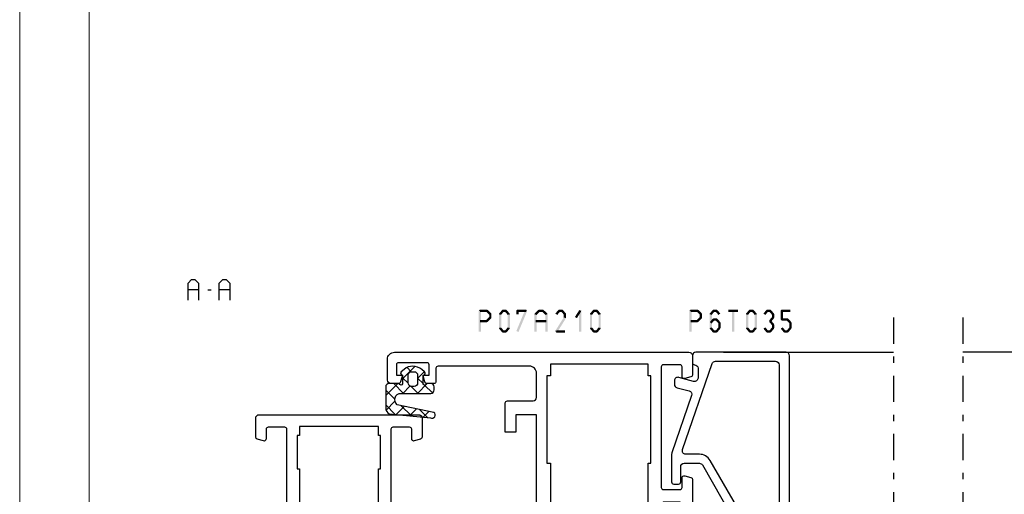
# Model space of a CAD drawing. Units: millimetres. Extents: x -1817 to 989, y -1445 to 419.
# Drawn here: x 569 to 712, y 33 to 102 of the extents above; entities that cross this region are included whole.
import ezdxf

# ---------------------------------------------------------------- set-up
doc = ezdxf.new("R2010")
doc.units = ezdxf.units.MM
doc.header["$LTSCALE"] = 0.838525
doc.linetypes.add('OGLT0', pattern=[10, 4.5, -2.2, 1.1, -2.2])
doc.layers.add('Frame Border', color=1, linetype='Continuous', lineweight=5)
doc.layers.add('PROFIL', color=7, linetype='Continuous', lineweight=5)

# ---------------------------------------------------------------- blocks, each defined once
blk = doc.blocks.new('*U68', base_point=(-68, -283))
at = {"color": 7, "linetype": 'Continuous'}
for p, q in [((-54.5, -258), (-55, -258.5)), ((-31.5, -258), (-54.5, -258)), ((-31, -258.5), (-31.5, -258)), ((-55, -258.5), (-55, -283)), ((-31, -258.5), (-31, -283)), ((9, -258.5), (9, -283)), ((-63, -267), (-63, -283))]:
    blk.add_line(p, q, dxfattribs=at)
at = {"color": 7, "linetype": 'OGLT0'}
blk.add_line((14, -283), (-68, -283), dxfattribs=at)
blk = doc.blocks.new('BLYP07A110')
at = {"color": 7, "linetype": 'Continuous'}
for points in [[(26, 48), (21, 48), (16, 48, 0.414214), (15.5, 47.5), (15.5, 39.288675, -0.267949), (15.25, 38.855662), (0.25, 30.195408, 0.131652), (0.066987, 30.012396, 0.131652), (0, 29.762396), (0, 0.5, 0.414214), (0.5, 0), (11.5, 0, 0.414214), (12, 0.5), (12, 2.212436, 0.339454), (11.777646, 2.502213), (11.077646, 2.689778, 0.493145), (10.7, 2.4), (10.7, 1.8, -0.414214), (10.4, 1.5), (9.3, 1.5, -0.414214), (9, 1.8), (9, 7.1, -0.414214), (9.3, 7.4), (10.4, 7.4, -0.414214), (10.7, 7.1), (10.7, 6.5, 0.493145), (11.077646, 6.210222), (11.777646, 6.397787, 0.339454), (12, 6.687564), (12, 14, -0.414214), (12.5, 14.5), (30.480385, 14.5), (31, 14.8), (31.519615, 14.5), (38.1, 14.5, -0.414214), (38.4, 14.2), (38.4, 11.8, -0.414214), (38.1, 11.5), (37.3, 11.5, 0.493145), (37.010222, 11.122354), (37.251377, 10.222354, 0.339454), (37.541154, 10), (39.5, 10, 0.414214), (40, 10.5), (40, 13.8, -0.500138), (40.960318, 14.519907, 0.071179), (41.10053, 14.499845), (45.008438, 14.499845, 0.70673), (45.197234, 15.032989), (42.304436, 17.375531, 0.947228), (42.036634, 17.079199), (40.342627, 15.979097, -0.309121), (40.1, 15.75, -0.843039), (40, 16.332843), (40, 20.117157, -0.843039), (40.1, 20.7), (40.8, 20.7), (42.100001, 19.949444, 0.998611), (42.5, 19.95), (42.5, 24.05, 0.998611), (42.100001, 24.050556), (40.8, 23.3), (40.1, 23.3, -0.843039), (40, 23.882843), (40, 27.667157, -0.843039), (40.1, 28.25, -0.309121), (40.342627, 28.020903), (42.036634, 26.920801, 0.947228), (42.304436, 26.624469), (45.197234, 28.967011, 0.70673), (45.008438, 29.500155), (41.10053, 29.500155, 0.071179), (40.960318, 29.480093, -0.164316), (40.480742, 29.5), (38.6, 29.5, -0.414214), (37.6, 30.5), (37.6, 32, -0.414214), (38.1, 32.5), (39.7, 32.5, 0.493145), (39.989778, 32.877646), (39.748623, 33.777646, 0.339454), (39.458846, 34), (36.3, 34, 0.414214), (35.8, 33.5), (35.8, 29.8, -0.414214), (35.3, 29.3), (26.8, 29.3, -0.414214), (26.5, 29.6), (26.5, 30.2, 0.414214), (26.2, 30.5), (25.3, 30.5, 0.414214), (25, 30.2), (25, 29.6, -0.414214), (24.7, 29.3), (23.8, 29.3, -0.414214), (23.5, 29.6), (23.5, 39, -0.414214), (23.8, 39.3), (24.7, 39.3, -0.414214), (25, 39), (25, 38.4, 0.414214), (25.3, 38.1), (26.2, 38.1, 0.414214), (26.5, 38.4), (26.5, 41.312436, 0.339454), (26.277646, 41.602213), (25.577646, 41.789778, 0.493145), (25.2, 41.5), (25.2, 40.9, -0.414214), (24.9, 40.6), (23.8, 40.6, -0.414214), (23.5, 40.9), (23.5, 46.2, -0.414214), (23.8, 46.5), (24.9, 46.5, -0.414214), (25.2, 46.2), (25.2, 45.6, 0.493145), (25.577646, 45.310222), (26.277646, 45.497787, 0.339454), (26.5, 45.787564), (26.5, 47.5, 0.414214), (26, 48)], [(19.5, 46.5), (21.5, 46.5, -0.414214), (22, 46), (22, 28.2, 0.414214), (22.5, 27.7), (38.5, 27.7), (38.5, 16.3), (37, 16.3), (37, 16), (34, 16), (34, 16.3), (28, 16.3), (28, 16), (25.2, 16), (25.2, 16.3), (22.7, 16.3), (22.7, 16), (18.1, 16), (18.1, 16.3), (15.6, 16.3), (15.6, 16), (12, 16), (12, 16.3), (6, 16.3), (6, 16), (3.7, 16), (3.7, 16.3), (1.7, 16.3), (1.7, 27.7), (3.2, 27.7, 0.668179), (3.553553, 28.553553), (2.824417, 29.28269, -0.493145), (2.886549, 29.75463), (16.75, 37.758697, 0.267949), (17, 38.19171), (17, 46, -0.414214), (17.5, 46.5), (19.5, 46.5)], [(90.741154, 10), (93.5, 10, 0.198912), (93.853553, 10.146447, 0.198912), (94, 10.5), (94, 33.5, 0.414214), (93.5, 34), (90.741154, 34, 0.339454), (90.451377, 33.777646), (90.210222, 32.877646, 0.493145), (90.5, 32.5), (91.9, 32.5, -0.414214), (92.2, 32.2), (92.2, 29.8, -0.414214), (91.9, 29.5), (74.5, 29.5, -0.414214), (74.2, 29.8), (74.2, 32.2, -0.414214), (74.5, 32.5), (75.9, 32.5, 0.493145), (76.189778, 32.877646), (75.948623, 33.777646, 0.339454), (75.658846, 34), (70.541154, 34, 0.339454), (70.251377, 33.777646), (70.010222, 32.877646, 0.493145), (70.3, 32.5), (71.9, 32.5, -0.414214), (72.4, 32), (72.4, 30, -0.414214), (71.9, 29.5), (69.519258, 29.5, -0.164316), (69.039682, 29.480093, 0.071179), (68.89947, 29.500155), (64.991562, 29.500155, 0.70673), (64.802766, 28.967011), (67.695564, 26.624469, 0.947228), (67.963366, 26.920801), (69.657373, 28.020903, -0.309121), (69.9, 28.25, -0.843039), (70, 27.667157), (70, 23.882843, -0.843039), (69.9, 23.3), (69.2, 23.3), (67.899999, 24.050556, 0.998611), (67.5, 24.05), (67.5, 19.95, 0.998611), (67.899999, 19.949444), (69.2, 20.7), (69.9, 20.7, -0.843039), (70, 20.117157), (70, 16.332843, -0.843039), (69.9, 15.75, -0.309121), (69.657373, 15.979097), (67.963366, 17.079199, 0.947228), (67.695564, 17.375531), (64.802766, 15.032989, 0.70673), (64.991562, 14.499845), (68.89947, 14.499845, 0.071179), (69.039682, 14.519907, -0.164316), (69.519258, 14.5), (71.9, 14.5, -0.414214), (72.4, 14), (72.4, 12, -0.414214), (71.9, 11.5), (70.3, 11.5, 0.493145), (70.010222, 11.122354), (70.251377, 10.222354, 0.339454), (70.541154, 10), (75.658846, 10, 0.339454), (75.948623, 10.222354), (76.189778, 11.122354, 0.493145), (75.9, 11.5), (74.5, 11.5, -0.414214), (74.2, 11.8), (74.2, 14.2, -0.414214), (74.5, 14.5), (91.9, 14.5, -0.414214), (92.2, 14.2), (92.2, 11.8, -0.414214), (91.9, 11.5), (90.5, 11.5, 0.493145), (90.210222, 11.122354), (90.451377, 10.222354, 0.339454), (90.741154, 10)], [(55.6, 17.7), (55.6, 26.8, -0.414214), (56.1, 27.3), (60.300979, 27.3, -0.171831), (64.076901, 25.962876), (65.518233, 24.795708, 0.171831), (66.776874, 24.35), (67.347372, 24.35, -0.131652), (67.597372, 24.283013), (69.3, 23.3), (69.6, 23.3, 0.414214), (70, 23.7), (70, 27.1, 0.414214), (69.6, 27.5), (69.3, 27.5), (67.666654, 26.556987, -0.310508), (67.101994, 26.601427), (63.797756, 29.277146, 0.171831), (63.168436, 29.5), (46.831564, 29.5, 0.171831), (46.202244, 29.277146), (42.898006, 26.601427, -0.310508), (42.333346, 26.556987), (40.7, 27.5), (40.4, 27.5, 0.414214), (40, 27.1), (40, 23.7, 0.414214), (40.4, 23.3), (40.7, 23.3), (42.402628, 24.283013, -0.131652), (42.652628, 24.35), (43.223126, 24.35, 0.171831), (44.481767, 24.795708), (45.923099, 25.962876, -0.171831), (49.699021, 27.3), (53.9, 27.3, -0.414214), (54.4, 26.8), (54.4, 17.7, 1), (55.6, 17.7)], [(46.950242, 14.5), (63.049758, 14.5, 0.171831), (63.679078, 14.722854), (67.032712, 17.438573, -0.310508), (67.597372, 17.483013), (69.3, 16.5), (69.6, 16.5, 0.414214), (70, 16.9), (70, 20.3, 0.414214), (69.6, 20.7), (69.3, 20.7), (67.597372, 19.716987, -0.131652), (67.347372, 19.65), (66.658196, 19.65, 0.171831), (65.399555, 19.204292), (63.958223, 18.037124, -0.171831), (60.182301, 16.7), (49.817699, 16.7, -0.171831), (46.041777, 18.037124), (44.600445, 19.204292, 0.171831), (43.341804, 19.65), (42.652628, 19.65, -0.131652), (42.402628, 19.716987), (40.7, 20.7), (40.4, 20.7, 0.414214), (40, 20.3), (40, 16.9, 0.414214), (40.4, 16.5), (40.7, 16.5), (42.402628, 17.483013, -0.310508), (42.967288, 17.438573), (46.320922, 14.722854, 0.171831), (46.950242, 14.5)], [(1.5, 8.1), (1.5, 14.2, -0.414214), (1.8, 14.5), (10, 14.5, -0.414214), (10.5, 14), (10.5, 9.4, -0.414214), (10, 8.9), (8, 8.9, 0.414214), (7.5, 8.4), (7.5, 2, -0.414214), (7, 1.5), (2, 1.5, -0.414214), (1.5, 2), (1.5, 8.1)]]:
    blk.add_lwpolyline(points, format="xyb", close=True, dxfattribs=at)
blk.add_lwpolyline([(92.3, 22), (92.3, 16.3), (91, 16.3), (91, 16), (86.2, 16), (86.2, 16.3), (80.2, 16.3), (80.2, 16), (73, 16), (73, 16.3), (71.5, 16.3), (71.5, 27.7), (73, 27.7), (73, 28), (80.2, 28), (80.2, 27.7), (86.2, 27.7), (86.2, 28), (91, 28), (91, 27.7), (92.3, 27.7), (92.3, 22)], close=True, dxfattribs=at)
blk = doc.blocks.new('BLYP07A210')
at = {"color": 7, "linetype": 'Continuous'}
for points in [[(20, 55.787564), (20, 57.5, 0.414214), (19.5, 58), (16, 58, 0.198912), (15.646447, 57.853553, 0.198912), (15.5, 57.5), (15.5, 49.288675, -0.267949), (15.25, 48.855662), (0.25, 40.195408, 0.267949), (0, 39.762396), (0, 29.5, 0.414214), (0.5, 29), (1, 29, 0.414214), (1.5, 29.5, -0.414214), (2, 30), (6.5, 30), (11, 30, -0.414214), (11.5, 29.5), (11.5, 24, 0.414214), (12, 23.5), (12.6, 23.5, 0.414214), (13.1, 24), (13.1, 24.6), (22.9, 24.6), (22.9, 24, 0.414214), (23.4, 23.5), (24.382532, 23.5, 0.194131), (24.729516, 23.639996, -0.269032), (25.460318, 23.819907, 0.071179), (25.60053, 23.799845), (29.508438, 23.799845, 0.70673), (29.697234, 24.332989), (26.804436, 26.675531, 0.947228), (26.536634, 26.379199), (24.842627, 25.279097, -0.309121), (24.6, 25.05, -0.843039), (24.5, 25.632843), (24.5, 29.417157, -0.843039), (24.6, 30), (25.3, 30), (26.600001, 29.249444, 0.998611), (27, 29.25), (27, 33.85, 0.998611), (26.600001, 33.850556), (25.3, 33.1), (24.6, 33.1, -0.843039), (24.5, 33.682843), (24.5, 37.467157, -0.843039), (24.6, 38.05, -0.309121), (24.842627, 37.820903), (26.536634, 36.720801, 0.947228), (26.804436, 36.424469), (29.697234, 38.767011, 0.70673), (29.508438, 39.300155), (25.60053, 39.300155, 0.071179), (25.460318, 39.280093, -0.164316), (24.980742, 39.3), (20.3, 39.3, -0.414214), (20, 39.6), (20, 40.2, 0.414214), (19.7, 40.5), (18.8, 40.5, 0.414214), (18.5, 40.2), (18.5, 39.6, -0.414214), (18.2, 39.3), (17.3, 39.3, -0.414214), (17, 39.6), (17, 49, -0.414214), (17.3, 49.3), (18.2, 49.3, -0.414214), (18.5, 49), (18.5, 48.4, 0.414214), (18.8, 48.1), (19.7, 48.1, 0.414214), (20, 48.4), (20, 51.312436, 0.339454), (19.777646, 51.602213), (19.077646, 51.789778, 0.493145), (18.7, 51.5), (18.7, 50.9, -0.414214), (18.4, 50.6), (17.3, 50.6, -0.414214), (17, 50.9), (17, 56.2, -0.414214), (17.3, 56.5), (18.4, 56.5, -0.414214), (18.7, 56.2), (18.7, 55.6, 0.493145), (19.077646, 55.310222), (19.777646, 55.497787, 0.339454), (20, 55.787564)], [(15.5, 42.985492), (15.5, 39.8, -0.414214), (15, 39.3), (11.9, 39.3, 0.414214), (11.4, 38.8), (11.4, 32, -0.414214), (10.9, 31.5), (2, 31.5, -0.414214), (1.5, 32), (1.5, 38.66543, -0.267949), (1.75, 39.098443), (14.75, 46.603996, -0.57735), (15.5, 46.170984), (15.5, 42.985492)], [(86.5, 0, 0.198912), (87.207107, 0.292893, 0.198912), (87.5, 1), (87.5, 43.5, 0.414214), (87, 44), (84.241154, 44, 0.339454), (83.951377, 43.777646), (83.710222, 42.877646, 0.493145), (84, 42.5), (85.4, 42.5, -0.414214), (85.7, 42.2), (85.7, 39.8, -0.414214), (85.4, 39.5), (68, 39.5, -0.414214), (67.7, 39.8), (67.7, 42.2, -0.414214), (68, 42.5), (69.4, 42.5, 0.493145), (69.689778, 42.877646), (69.448623, 43.777646, 0.339454), (69.158846, 44), (64.041154, 44, 0.339454), (63.751377, 43.777646), (63.510222, 42.877646, 0.493145), (63.8, 42.5), (65.4, 42.5, -0.414214), (65.9, 42), (65.9, 40, -0.414214), (65.4, 39.5), (54.5, 39.5, 0.162278), (54.2, 39.4, -0.069183), (54.019258, 39.3, -0.164316), (53.539682, 39.280093, 0.071179), (53.39947, 39.300155), (49.491562, 39.300155, 0.70673), (49.302766, 38.767011), (52.195564, 36.424469, 0.947228), (52.463366, 36.720801), (54.157373, 37.820903, -0.309121), (54.4, 38.05, -0.843039), (54.5, 37.467157), (54.5, 33.682843, -0.843039), (54.4, 33.1), (53.7, 33.1), (52.399999, 33.850556, 0.998611), (52, 33.85), (52, 29.25, 0.998611), (52.399999, 29.249444), (53.7, 30), (54.4, 30, -0.843039), (54.5, 29.417157), (54.5, 25.632843, -0.843039), (54.4, 25.05, -0.309121), (54.157373, 25.279097), (52.463366, 26.379199, 0.947228), (52.195564, 26.675531), (49.302766, 24.332989, 0.70673), (49.491562, 23.799845), (53.39947, 23.799845, 0.071179), (53.539682, 23.819907, -0.164316), (54.019258, 23.8, -0.310319), (54.5, 23.1), (54.5, 22, 0.414214), (55, 21.5), (56, 21.5, -0.414214), (56.5, 21), (56.5, 17.5, 0.414214), (57, 17), (61, 17), (61, 18.5), (58.5, 18.5), (58.5, 21.5), (78.5, 21.5), (78.5, 18.5), (76, 18.5), (76, 17), (80.2, 17, 0.414214), (80.5, 17.3), (80.5, 21, -0.414214), (81, 21.5), (84.5, 21.5, -0.414214), (85.5, 20.5), (85.5, 7.3, -0.414214), (85.2, 7), (83.3, 7, 0.414214), (83, 6.7), (83, 5.701737, 0.339454), (83.222354, 5.411959), (84.2, 5.15), (84.2, 6), (85.7, 6, -0.414214), (86, 5.7), (86, 1.6, -0.414214), (85.7, 1.3), (84.2, 1.3), (84.2, 2.15), (83.222354, 1.888041, 0.339454), (83, 1.598263), (83, 0.5, 0.414214), (83.5, 0), (86.5, 0)], [(38.9, 36.6), (38.9, 27.5, 1), (40.1, 27.5), (40.1, 36.6, -0.414214), (40.6, 37.1), (44.800979, 37.1, -0.171831), (48.576901, 35.762876), (50.018233, 34.595708, 0.171831), (51.276874, 34.15), (51.847372, 34.15, -0.131652), (52.097372, 34.083013), (53.8, 33.1), (54.1, 33.1, 0.414214), (54.5, 33.5), (54.5, 36.9, 0.414214), (54.1, 37.3), (53.8, 37.3), (52.166654, 36.356987, -0.310508), (51.601994, 36.401427), (48.297756, 39.077146, 0.171831), (47.668436, 39.3), (31.331564, 39.3, 0.171831), (30.702244, 39.077146), (27.398006, 36.401427, -0.310508), (26.833346, 36.356987), (25.2, 37.3), (24.9, 37.3, 0.414214), (24.5, 36.9), (24.5, 33.5, 0.414214), (24.9, 33.1), (25.2, 33.1), (26.902628, 34.083013, -0.131652), (27.152628, 34.15), (27.723126, 34.15, 0.171831), (28.981767, 34.595708), (30.423099, 35.762876, -0.171831), (34.199021, 37.1), (38.4, 37.1, -0.414214), (38.9, 36.6)], [(44.8, 35.6), (44.8, 30.95), (44.8, 26.3, -0.414214), (44.3, 25.8), (34.7, 25.8, -0.414214), (34.2, 26.3), (34.2, 35.6, 1), (33, 35.6), (33, 27.346934, -0.630953), (31.37068, 26.569788), (28.981767, 28.504292, 0.171831), (27.723126, 28.95), (27.340192, 28.95, -0.131652), (26.740192, 29.11077), (25.2, 30), (24.9, 30, 0.414214), (24.5, 29.6), (24.5, 26.2, 0.414214), (24.9, 25.8), (25.2, 25.8), (26.833346, 26.743013, -0.310508), (27.398006, 26.698573), (31.366292, 23.485118), (32.870701, 17.87059, 0.339454), (33.353663, 17.5), (45.646337, 17.5, 0.339454), (46.129299, 17.87059), (47.633708, 23.485118), (51.601994, 26.698573, -0.310508), (52.166654, 26.743013), (53.8, 25.8), (54.1, 25.8, 0.414214), (54.5, 26.2), (54.5, 29.6, 0.414214), (54.1, 30), (53.8, 30), (52.259808, 29.11077, -0.131652), (51.659808, 28.95), (51.276874, 28.95, 0.171831), (50.018233, 28.504292), (47.62932, 26.569788, -0.630953), (46, 27.346934), (46, 35.6, 1), (44.8, 35.6)], [(46.427868, 23.604381, -0.233167), (46.514154, 23.17059), (45.361972, 18.87059, -0.339454), (44.87901, 18.5), (34.12099, 18.5, -0.339454), (33.638028, 18.87059), (32.485846, 23.17059, -0.493145), (32.968809, 23.8), (46.031191, 23.8, -0.233167), (46.427868, 23.604381)]]:
    blk.add_lwpolyline(points, format="xyb", close=True, dxfattribs=at)
for points in [[(12.9, 32.1), (12.9, 37.8), (23.1, 37.8), (23.1, 26.4), (22.1, 26.4), (22.1, 26.1), (20, 26.1), (20, 26.4), (16, 26.4), (16, 26.1), (13.9, 26.1), (13.9, 26.4), (12.9, 26.4), (12.9, 32.1)], [(85.8, 30.55), (85.8, 23.5), (84.1, 23.5), (84.1, 23), (71.5, 23), (71.5, 23.5), (65.5, 23.5), (65.5, 23), (57.7, 23), (57.7, 23.5), (56, 23.5), (56, 37.6), (57.7, 37.6), (57.7, 38), (65.5, 38), (65.5, 37.6), (71.5, 37.6), (71.5, 38), (84.1, 38), (84.1, 37.6), (85.8, 37.6), (85.8, 30.55)]]:
    blk.add_lwpolyline(points, close=True, dxfattribs=at)
blk = doc.blocks.new('BLYAGS131', base_point=(0.505258, 0.65641))
at = {"color": 7, "linetype": 'Continuous'}
for p, q in [((4.747899, 7.8), (2.996726, 6.048827)), ((5.270019, 6.498252), (3.96827, 7.8)), ((6.822191, 7.752972), (5.542815, 6.473595)), ((7.474879, 6.414712), (6.089591, 7.8)), ((4.419132, 5.227818), (2.996642, 6.650308)), ((7.485628, 6.295088), (6.278345, 5.087805)), ((2.309253, 5.361354), (0.526942, 3.579043)), ((1.294859, 4.109451), (0.690636, 4.713674)), ((2.966528, 4.559102), (2.164276, 5.361354)), ((3.387315, 4.318096), (3.362229, 4.29301)), ((4.419132, 5.349912), (3.387315, 4.318096)), ((7.68432, 4.08395), (6.170463, 5.597807)), ((7.660533, 4.348673), (6.648724, 3.336864)), ((2.258479, 3.189259), (1.283558, 2.214339)), ((3.01505, 2.389259), (2.21505, 3.189259)), ((4.419132, 3.228592), (2.996551, 1.806011)), ((4.419132, 3.106498), (3.41688, 4.10875)), ((7.893762, 1.753188), (6.739574, 2.907376)), ((4.352935, 1.051374), (3.224708, 2.179602)), ((7.835437, 2.402257), (7.019103, 1.585923)), ((4.336431, 1.024571), (4.19456, 0.8827))]:
    blk.add_line(p, q, dxfattribs=at)
for points in [[(4.419132, 5.593355), (4.419132, 3.446678), (4.419132, 1.3, -0.414214), (3.919132, 0.8), (3.496551, 0.8, -0.414214), (2.996551, 1.3), (2.996551, 1.898564, 0.84249), (3.041446, 2.389259), (1.796551, 2.389259), (1.796551, 2.37201, -0.701645), (1.301425, 2.192879), (0.968224, 2.593096, -0.360044), (0.960354, 5.142901), (1.300813, 5.557008, -0.728043), (1.796551, 5.361354), (3.04191, 5.361354, 0.843285), (2.996753, 5.852051), (2.996551, 7.3, -0.414214), (3.496551, 7.8), (6.519132, 7.8, -0.274593), (7.397267, 7.278413), (7.930389, 1.345594, -1), (7.171537, 0.865301), (6.058467, 6.127263, 0.726013), (4.419132, 5.593355)], [(3.272685, 4.414907, 0.198912), (2.919132, 4.561354), (1.79254, 4.561354, 0.414214), (1.29254, 4.061354), (1.29254, 3.689259, 0.414214), (1.79254, 3.189259), (2.919132, 3.189259, 0.414214), (3.419132, 3.689259), (3.419132, 4.061354, 0.198912), (3.272685, 4.414907)]]:
    blk.add_lwpolyline(points, format="xyb", close=True, dxfattribs=at)
blk = doc.blocks.new('BLYP6T035')
at = {"color": 7, "linetype": 'Continuous'}
for points in [[(34.5, 17, -0.198912), (34.853553, 16.853553, -0.198912), (35, 16.5), (35, 3.5, -0.414214), (34.5, 3), (33.5, 3, -0.414214), (33.2, 3.3, 0.414214), (32.7, 3.8), (31.292198, 3.8, 0.493145), (30.809235, 3.17059), (31.382963, 1.02941, -0.493145), (30.9, 0.4), (30.382362, 0.4, -0.339454), (29.899399, 0.77059), (29.424807, 2.541792, 0.434812), (28.77906, 2.885142), (20.479113, 0.027241, -0.083094), (20.316329, 0), (16.3, 0, -0.414214), (16, 0.3), (16, 1, -0.414214), (16.3, 1.3), (18.5, 1.3, 0.414214), (19, 1.8), (19, 4, 0.267949), (18.75, 4.433013), (11.436791, 8.655296, -0.176327), (11.216945, 8.917298), (10.430154, 11.07899, -0.520567), (10.9, 11.75, 0.414214), (11.2, 12.05), (11.2, 15.1, 0.414214), (10.7, 15.6), (3.7, 15.6, 0.414214), (3.2, 15.1), (3.2, 12.05, 0.414214), (3.5, 11.75, -0.520567), (3.969846, 11.07899), (3.332898, 9.32899, -0.315299), (2.863052, 9), (2.6, 9, -0.414214), (2.1, 9.5), (2.1, 15.3, 0.414214), (1.6, 15.8), (1.4, 15.8, 0.414214), (0.9, 15.3, -0.414214), (0.6, 15), (0.3, 15, -0.493145), (0.010222, 15.377646), (0.345631, 16.62941, -0.339454), (0.828594, 17), (34.5, 17)], [(33.7, 10.655555), (33.7, 15, 0.414214), (33.2, 15.5), (13, 15.5, 0.414214), (12.5, 15), (12.5, 9.831238, 0.267949), (12.75, 9.398225), (19.4, 5.558846, -0.267949), (20.3, 4), (20.3, 2.041448, 0.515034), (20.962784, 1.568689), (33.362784, 5.838351, 0.320103), (33.7, 6.311111), (33.7, 10.655555)]]:
    blk.add_lwpolyline(points, format="xyb", close=True, dxfattribs=at)
blk = doc.blocks.new('*U69', base_point=(-68, -318))
at = {"color": 7, "linetype": 'OGLT0'}
blk.add_line((14, -293), (-68, -293), dxfattribs=at)
at = {"color": 7, "linetype": 'Continuous'}
for p, q in [((-63, -309), (-63, -293)), ((-55, -317.5), (-55, -293)), ((-31, -317.5), (-31, -293)), ((9, -317.5), (9, -293)), ((-54.5, -318), (-55, -317.5)), ((-31.5, -318), (-54.5, -318)), ((-31, -317.5), (-31.5, -318))]:
    blk.add_line(p, q, dxfattribs=at)

msp = doc.modelspace()

# ---------------------------------------------------------------- linework, layer by layer
at = {"color": 7, "linetype": 'Continuous'}
for p, q in [((593.77388, 63.80772), (594.28544, 64.31772)), ((594.28544, 64.31772), (594.7669, 64.31772)), ((594.7669, 64.31772), (595.27846, 63.80772)), ((598.27072, 63.80772), (598.78227, 64.31772)), ((598.78227, 64.31772), (599.26374, 64.31772)), ((599.26374, 64.31772), (599.7753, 63.80772)), ((593.77388, 61.31772), (593.77388, 63.80772)), ((595.27846, 62.81772), (593.77388, 62.81772)), ((595.27846, 63.80772), (595.27846, 61.31772)), ((596.59776, 62.81772), (597.10357, 62.81772)), ((598.27072, 61.31772), (598.27072, 63.80772)), ((599.7753, 62.81772), (598.27072, 62.81772)), ((599.7753, 63.80772), (599.7753, 61.31772))]:
    msp.add_line(p, q, dxfattribs=at)
at = {"color": 7}
for points in [[(635.6966, 59.81772), (635.77994, 59.73438), (635.86327, 59.98438), (635.9466, 59.90105)], [(635.6966, 56.81772), (636.02994, 56.81772), (635.6966, 59.81772), (636.02994, 59.81772)], [(635.86327, 59.98438), (635.86327, 59.65105), (636.85629, 59.98438), (636.85629, 59.65105)], [(636.97396, 59.93575), (636.73862, 59.69969), (637.48552, 59.42575), (637.25018, 59.18969)], [(636.97396, 59.93575), (636.91513, 59.7934), (636.85629, 59.98438), (636.79746, 59.84203)], [(638.643, 59.41446), (638.89899, 59.20097), (639.06834, 59.92446), (639.32433, 59.71097)], [(639.06834, 59.92446), (639.13234, 59.78776), (639.19634, 59.98438), (639.26034, 59.84768)], [(639.19634, 59.98438), (639.19634, 59.65105), (639.59666, 59.98438), (639.59666, 59.65105)], [(639.72465, 59.92446), (639.46866, 59.71097), (640.14999, 59.41446), (639.894, 59.20097)], [(639.72465, 59.92446), (639.66066, 59.78776), (639.59666, 59.98438), (639.53266, 59.84768)], [(641.10633, 59.81772), (641.18967, 59.73438), (641.273, 59.98438), (641.35633, 59.90105)], [(641.10633, 59.30772), (641.43967, 59.30772), (641.10633, 59.81772), (641.43967, 59.81772)], [(642.67783, 59.75357), (642.37017, 59.88186), (641.42683, 56.75357), (641.11917, 56.88186)], [(641.273, 59.98438), (641.273, 59.65105), (642.524, 59.98438), (642.524, 59.65105)], [(642.67783, 59.75357), (642.60091, 59.70231), (642.524, 59.98438), (642.44709, 59.93312)], [(643.78102, 59.42768), (644.01242, 59.18775), (644.30982, 59.93768), (644.54122, 59.69775)], [(644.30982, 59.93768), (644.36767, 59.79437), (644.42552, 59.98438), (644.48337, 59.84107)], [(644.42552, 59.98438), (644.42552, 59.65105), (644.92321, 59.98438), (644.92321, 59.65105)], [(645.03891, 59.93768), (644.80752, 59.69775), (645.56772, 59.42768), (645.33632, 59.18775)], [(645.03891, 59.93768), (644.98106, 59.79437), (644.92321, 59.98438), (644.86537, 59.84107)], [(646.7576, 59.41446), (647.01359, 59.20097), (647.18294, 59.92446), (647.43893, 59.71097)], [(647.18294, 59.92446), (647.24694, 59.78776), (647.31093, 59.98438), (647.37493, 59.84768)], [(647.31093, 59.98438), (647.31093, 59.65105), (647.71125, 59.98438), (647.71125, 59.65105)], [(647.83925, 59.92446), (647.58326, 59.71097), (648.26459, 59.41446), (648.0086, 59.20097)], [(647.83925, 59.92446), (647.77525, 59.78776), (647.71125, 59.98438), (647.64726, 59.84768)], [(649.57195, 58.91674), (649.85375, 58.73869), (650.19745, 59.90674), (650.47925, 59.72869)], [(650.50502, 59.81772), (650.17169, 59.81772), (650.50502, 56.81772), (650.17169, 56.81772)], [(650.50502, 59.81772), (650.49214, 59.77321), (650.19745, 59.90674), (650.18457, 59.86223)], [(651.7616, 59.41446), (652.01759, 59.20097), (652.18694, 59.92446), (652.44293, 59.71097)], [(652.18694, 59.92446), (652.25094, 59.78776), (652.31493, 59.98438), (652.37893, 59.84768)], [(652.31493, 59.98438), (652.31493, 59.65105), (652.71525, 59.98438), (652.71525, 59.65105)], [(652.84325, 59.92446), (652.58726, 59.71097), (653.26859, 59.41446), (653.0126, 59.20097)], [(652.84325, 59.92446), (652.77925, 59.78776), (652.71525, 59.98438), (652.65126, 59.84768)], [(666.08285, 59.81772), (666.16618, 59.73438), (666.24951, 59.98438), (666.33285, 59.90105)], [(666.08285, 56.81772), (666.41618, 56.81772), (666.08285, 59.81772), (666.41618, 59.81772)], [(666.24951, 59.98438), (666.24951, 59.65105), (667.24254, 59.98438), (667.24254, 59.65105)], [(667.36021, 59.93575), (667.12487, 59.69969), (667.87177, 59.42575), (667.63642, 59.18969)], [(667.36021, 59.93575), (667.30137, 59.7934), (667.24254, 59.98438), (667.1837, 59.84203)], [(669.71058, 59.71097), (669.45459, 59.92446), (669.28524, 59.20097), (669.02925, 59.41446)], [(669.45459, 59.92446), (669.51859, 59.78776), (669.58258, 59.98438), (669.64658, 59.84768)], [(669.9829, 59.65105), (669.9829, 59.98438), (669.58258, 59.65105), (669.58258, 59.98438)], [(670.28025, 59.20097), (670.53624, 59.41446), (669.85491, 59.71097), (670.1109, 59.92446)], [(670.1109, 59.92446), (670.0469, 59.78776), (669.9829, 59.98438), (669.91891, 59.84768)], [(671.70658, 59.98438), (671.70658, 59.65105), (673.07592, 59.98438), (673.07592, 59.65105)], [(672.22458, 56.81772), (672.55791, 56.81772), (672.22458, 59.81772), (672.55791, 59.81772)], [(674.26992, 59.41446), (674.52591, 59.20097), (674.69526, 59.92446), (674.95125, 59.71097)], [(674.69526, 59.92446), (674.75926, 59.78776), (674.82326, 59.98438), (674.88726, 59.84768)], [(674.82326, 59.98438), (674.82326, 59.65105), (675.22358, 59.98438), (675.22358, 59.65105)], [(675.35157, 59.92446), (675.09558, 59.71097), (675.77691, 59.41446), (675.52092, 59.20097)], [(675.35157, 59.92446), (675.28758, 59.78776), (675.22358, 59.98438), (675.15958, 59.84768)], [(676.77192, 59.41446), (677.02791, 59.20097), (677.19726, 59.92446), (677.45325, 59.71097)], [(677.19726, 59.92446), (677.26126, 59.78776), (677.32526, 59.98438), (677.38926, 59.84768)], [(677.32526, 59.98438), (677.32526, 59.65105), (677.72558, 59.98438), (677.72558, 59.65105)], [(677.85357, 59.92446), (677.59758, 59.71097), (678.27891, 59.41446), (678.02292, 59.20097)], [(677.85357, 59.92446), (677.78958, 59.78776), (677.72558, 59.98438), (677.66158, 59.84768)], [(679.23525, 59.81772), (679.31859, 59.73438), (679.40192, 59.98438), (679.48525, 59.90105)], [(679.56859, 59.81772), (679.23525, 59.81772), (679.56859, 58.55772), (679.23525, 58.55772)], [(680.65292, 59.65105), (680.65292, 59.98438), (679.40192, 59.65105), (679.40192, 59.98438)], [(636.85629, 58.15105), (636.85629, 58.48438), (635.86327, 58.15105), (635.86327, 58.48438)], [(637.48552, 58.70969), (637.25018, 58.94575), (636.97396, 58.19969), (636.73862, 58.43575)], [(636.85629, 58.15105), (636.79746, 58.2934), (636.97396, 58.19969), (636.91513, 58.34203)], [(637.53452, 59.30772), (637.20118, 59.30772), (637.53452, 58.82772), (637.20118, 58.82772)], [(637.53452, 59.30772), (637.39235, 59.2487), (637.48552, 59.42575), (637.34335, 59.36673)], [(637.48552, 58.70969), (637.34335, 58.7687), (637.53452, 58.82772), (637.39235, 58.88673)], [(638.60433, 59.30772), (638.75166, 59.25434), (638.643, 59.41446), (638.79034, 59.36109)], [(638.60433, 57.32772), (638.93767, 57.32772), (638.60433, 59.30772), (638.93767, 59.30772)], [(640.18867, 59.30772), (639.85533, 59.30772), (640.18867, 57.32772), (639.85533, 57.32772)], [(640.18867, 59.30772), (640.04134, 59.25434), (640.14999, 59.41446), (640.00266, 59.36109)], [(643.73005, 59.30772), (643.87123, 59.24773), (643.78102, 59.42768), (643.9222, 59.3677)], [(643.73005, 56.81772), (644.06339, 56.81772), (643.73005, 59.30772), (644.06339, 59.30772)], [(645.45202, 58.15105), (645.45202, 58.48438), (643.89672, 58.15105), (643.89672, 58.48438)], [(645.61868, 59.30772), (645.28535, 59.30772), (645.61868, 56.81772), (645.28535, 56.81772)], [(645.61868, 59.30772), (645.4775, 59.24773), (645.56772, 59.42768), (645.42653, 59.3677)], [(648.27809, 58.73965), (647.9951, 58.91578), (647.02709, 56.72965), (646.7441, 56.90578)], [(648.30326, 59.30772), (647.96993, 59.30772), (648.30326, 58.82772), (647.96993, 58.82772)], [(648.30326, 59.30772), (648.15593, 59.25434), (648.26459, 59.41446), (648.11726, 59.36109)], [(648.27809, 58.73965), (648.12401, 58.78368), (648.30326, 58.82772), (648.14918, 58.87175)], [(651.72293, 59.30772), (651.87026, 59.25434), (651.7616, 59.41446), (651.90893, 59.36109)], [(651.72293, 57.32772), (652.05626, 57.32772), (651.72293, 59.30772), (652.05626, 59.30772)], [(653.30726, 59.30772), (652.97393, 59.30772), (653.30726, 57.32772), (652.97393, 57.32772)], [(653.30726, 59.30772), (653.15993, 59.25434), (653.26859, 59.41446), (653.12126, 59.36109)], [(667.24254, 58.15105), (667.24254, 58.48438), (666.24951, 58.15105), (666.24951, 58.48438)], [(667.87177, 58.70969), (667.63642, 58.94575), (667.36021, 58.19969), (667.12487, 58.43575)], [(667.24254, 58.15105), (667.1837, 58.2934), (667.36021, 58.19969), (667.30137, 58.34203)], [(667.92076, 59.30772), (667.58743, 59.30772), (667.92076, 58.82772), (667.58743, 58.82772)], [(667.92076, 59.30772), (667.77859, 59.2487), (667.87177, 59.42575), (667.7296, 59.36673)], [(667.87177, 58.70969), (667.7296, 58.7687), (667.92076, 58.82772), (667.77859, 58.88673)], [(668.99058, 59.30772), (669.13791, 59.25434), (669.02925, 59.41446), (669.17658, 59.36109)], [(669.32391, 59.30772), (668.99058, 59.30772), (669.32391, 57.32772), (668.99058, 57.32772)], [(669.70732, 58.44718), (669.45784, 58.66825), (669.28198, 57.96718), (669.0325, 58.18825)], [(669.45784, 58.66825), (669.52021, 58.52965), (669.58258, 58.72438), (669.64495, 58.58578)], [(669.9829, 58.39105), (669.9829, 58.72438), (669.58258, 58.39105), (669.58258, 58.72438)], [(670.2835, 57.96718), (670.53298, 58.18825), (669.85816, 58.44718), (670.10764, 58.66825)], [(670.10764, 58.66825), (670.04527, 58.52965), (669.9829, 58.72438), (669.92053, 58.58578)], [(674.23125, 59.30772), (674.37858, 59.25434), (674.26992, 59.41446), (674.41725, 59.36109)], [(674.23125, 57.32772), (674.56459, 57.32772), (674.23125, 59.30772), (674.56459, 59.30772)], [(675.81559, 59.30772), (675.48225, 59.30772), (675.81559, 57.32772), (675.48225, 57.32772)], [(675.81559, 59.30772), (675.66825, 59.25434), (675.77691, 59.41446), (675.62958, 59.36109)], [(678.27891, 58.72097), (678.02292, 58.93446), (677.85357, 58.21097), (677.59758, 58.42446)], [(677.59758, 58.21097), (677.72558, 58.21097), (677.59758, 58.42446), (677.72558, 58.42446)], [(677.85357, 58.42446), (677.59758, 58.21097), (678.27891, 57.91446), (678.02292, 57.70097)], [(678.31759, 59.30772), (677.98425, 59.30772), (678.31759, 58.82772), (677.98425, 58.82772)], [(678.31759, 59.30772), (678.17025, 59.25434), (678.27891, 59.41446), (678.13158, 59.36109)], [(678.27891, 58.72097), (678.13158, 58.77434), (678.31759, 58.82772), (678.17025, 58.88109)], [(679.23525, 58.55772), (679.31859, 58.64105), (679.40192, 58.39105), (679.48525, 58.47438)], [(679.40192, 58.72438), (679.40192, 58.39105), (680.22758, 58.72438), (680.22758, 58.39105)], [(680.35232, 58.66825), (680.10284, 58.44718), (680.77766, 58.18825), (680.52818, 57.96718)], [(680.35232, 58.66825), (680.28995, 58.52965), (680.22758, 58.72438), (680.16521, 58.58578)], [(638.643, 57.22097), (638.79034, 57.27434), (638.60433, 57.32772), (638.75166, 57.38109)], [(639.06834, 56.71097), (639.32433, 56.92446), (638.643, 57.22097), (638.89899, 57.43446)], [(639.06834, 56.71097), (639.13234, 56.84768), (639.19634, 56.65105), (639.26034, 56.78776)], [(639.59666, 56.65105), (639.59666, 56.98438), (639.19634, 56.65105), (639.19634, 56.98438)], [(640.14999, 57.22097), (639.894, 57.43446), (639.72465, 56.71097), (639.46866, 56.92446)], [(639.59666, 56.65105), (639.53266, 56.78776), (639.72465, 56.71097), (639.66066, 56.84768)], [(640.14999, 57.22097), (640.00266, 57.27434), (640.18867, 57.32772), (640.04134, 57.38109)], [(646.7441, 56.90578), (646.81484, 56.94508), (646.88559, 56.65105), (646.95634, 56.69035)], [(646.88559, 56.98438), (646.88559, 56.65105), (648.13659, 56.98438), (648.13659, 56.65105)], [(651.7616, 57.22097), (651.90893, 57.27434), (651.72293, 57.32772), (651.87026, 57.38109)], [(652.18694, 56.71097), (652.44293, 56.92446), (651.7616, 57.22097), (652.01759, 57.43446)], [(652.18694, 56.71097), (652.25094, 56.84768), (652.31493, 56.65105), (652.37893, 56.78776)], [(652.71525, 56.65105), (652.71525, 56.98438), (652.31493, 56.65105), (652.31493, 56.98438)], [(653.26859, 57.22097), (653.0126, 57.43446), (652.84325, 56.71097), (652.58726, 56.92446)], [(652.71525, 56.65105), (652.65126, 56.78776), (652.84325, 56.71097), (652.77925, 56.84768)], [(653.26859, 57.22097), (653.12126, 57.27434), (653.30726, 57.32772), (653.15993, 57.38109)], [(669.02925, 57.22097), (669.17658, 57.27434), (668.99058, 57.32772), (669.13791, 57.38109)], [(669.28524, 57.43446), (669.02925, 57.22097), (669.71058, 56.92446), (669.45459, 56.71097)], [(669.45459, 56.71097), (669.51859, 56.84768), (669.58258, 56.65105), (669.64658, 56.78776)], [(669.58258, 56.98438), (669.58258, 56.65105), (669.9829, 56.98438), (669.9829, 56.65105)], [(669.85491, 56.92446), (670.1109, 56.71097), (670.28025, 57.43446), (670.53624, 57.22097)], [(669.9829, 56.65105), (669.91891, 56.78776), (670.1109, 56.71097), (670.0469, 56.84768)], [(670.24158, 57.32772), (670.57491, 57.32772), (670.24158, 58.07772), (670.57491, 58.07772)], [(670.57491, 58.07772), (670.42921, 58.02245), (670.53298, 58.18825), (670.38728, 58.13298)], [(670.53624, 57.22097), (670.38891, 57.27434), (670.57491, 57.32772), (670.42758, 57.38109)], [(674.26992, 57.22097), (674.41725, 57.27434), (674.23125, 57.32772), (674.37858, 57.38109)], [(674.69526, 56.71097), (674.95125, 56.92446), (674.26992, 57.22097), (674.52591, 57.43446)], [(674.69526, 56.71097), (674.75926, 56.84768), (674.82326, 56.65105), (674.88726, 56.78776)], [(675.22358, 56.65105), (675.22358, 56.98438), (674.82326, 56.65105), (674.82326, 56.98438)], [(675.77691, 57.22097), (675.52092, 57.43446), (675.35157, 56.71097), (675.09558, 56.92446)], [(675.22358, 56.65105), (675.15958, 56.78776), (675.35157, 56.71097), (675.28758, 56.84768)], [(675.77691, 57.22097), (675.62958, 57.27434), (675.81559, 57.32772), (675.66825, 57.38109)], [(677.19726, 56.71097), (677.45325, 56.92446), (676.77192, 57.22097), (677.02791, 57.43446)], [(677.19726, 56.71097), (677.26126, 56.84768), (677.32526, 56.65105), (677.38926, 56.78776)], [(677.72558, 56.65105), (677.72558, 56.98438), (677.32526, 56.65105), (677.32526, 56.98438)], [(678.27891, 57.22097), (678.02292, 57.43446), (677.85357, 56.71097), (677.59758, 56.92446)], [(677.72558, 56.65105), (677.66158, 56.78776), (677.85357, 56.71097), (677.78958, 56.84768)], [(678.31759, 57.80772), (677.98425, 57.80772), (678.31759, 57.32772), (677.98425, 57.32772)], [(678.31759, 57.80772), (678.17025, 57.75434), (678.27891, 57.91446), (678.13158, 57.86109)], [(678.27891, 57.22097), (678.13158, 57.27434), (678.31759, 57.32772), (678.17025, 57.38109)], [(679.69926, 56.71097), (679.95525, 56.92446), (679.27392, 57.22097), (679.52991, 57.43446)], [(679.69926, 56.71097), (679.76326, 56.84768), (679.82726, 56.65105), (679.89126, 56.78776)], [(680.22758, 56.65105), (680.22758, 56.98438), (679.82726, 56.65105), (679.82726, 56.98438)], [(680.78091, 57.22097), (680.52492, 57.43446), (680.35557, 56.71097), (680.09958, 56.92446)], [(680.22758, 56.65105), (680.16358, 56.78776), (680.35557, 56.71097), (680.29158, 56.84768)], [(680.81959, 58.07772), (680.48625, 58.07772), (680.81959, 57.32772), (680.48625, 57.32772)], [(680.81959, 58.07772), (680.67388, 58.02245), (680.77766, 58.18825), (680.63196, 58.13298)], [(680.78091, 57.22097), (680.63358, 57.27434), (680.81959, 57.32772), (680.67225, 57.38109)]]:
    msp.add_solid(points, dxfattribs=at)
at = {"layer": 'Frame Border', "lineweight": 5}
msp.add_lwpolyline([(569.47876, -175.01209), (569.47876, 418.98791), (989.47876, 418.98791), (989.47876, -175.01209), (569.47876, -175.01209)], close=True, dxfattribs=at)
at = {"layer": 'PROFIL', "color": 252, "lineweight": 5}
msp.add_lwpolyline([(579.47876, 368.98791), (979.47876, 368.98791), (979.47876, -151.01209), (579.47876, -151.01209)], close=True, dxfattribs=at)
at = {"layer": 'PROFIL', "lineweight": 5}
msp.add_lwpolyline([(579.47876, 368.98791), (979.47876, 368.98791), (979.47876, -151.01209), (579.47876, -151.01209)], close=True, dxfattribs=at)

# ---------------------------------------------------------------- block references
at = {"color": 7, "xscale": -1, "rotation": 270}
for name, p in [('*U69', (670.5256, -23.18228)), ('*U68', (705.5256, -23.18228)), ('BLYP07A210', (622.5256, -33.68228)), ('BLYP6T035', (663.5256, 18.81772)), ('BLYP07A110', (593.5256, -49.18228))]:
    msp.add_blockref(name, p, dxfattribs=at)
at = {"color": 7, "yscale": -1, "rotation": 270}
msp.add_blockref('BLYAGS131', (629.41919, 51.81246), dxfattribs=at)

doc.saveas('drawing.dxf')
